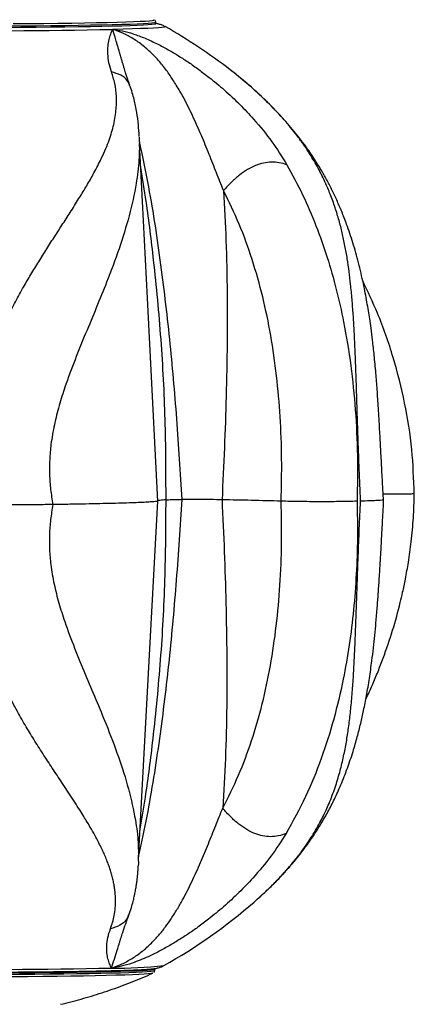
# Model space of a CAD drawing. Units: inches. Extents: x 33 to 1919, y 28 to 1228.
# Drawn here: x 1619 to 1624, y 229 to 240 of the extents above; entities that cross this region are included whole.
import ezdxf

# ---------------------------------------------------------------- set-up
doc = ezdxf.new("R2010")
doc.units = ezdxf.units.IN
doc.header["$LTSCALE"] = 115
doc.header["$MEASUREMENT"] = 0

msp = doc.modelspace()

# ---------------------------------------------------------------- linework, layer by layer
at = {"color": 7, "linetype": 'Continuous', "lineweight": 25}
for p, q in [((1620.8567334, 240.3327965), (1620.8552691, 240.3336272)), ((1620.8759758, 240.2909418), (1620.8759946, 240.3031115)), ((1621.7624424, 239.7286447), (1621.705297, 239.7739349)), ((1620.5862691, 239.5942057), (1620.5824675, 239.6020905)), ((1620.6807636, 230.9919742), (1620.6817022, 230.9215328)), ((1621.9701763, 230.5042393), (1622.0089146, 230.5385894)), ((1620.8631444, 229.7416612), (1620.8631632, 229.7538262))]:
    msp.add_line(p, q, dxfattribs=at)
at = {"color": 7, "linetype": 'Continuous', "lineweight": 25, "flags": 128}
for points in [[(1619.2849542, 240.2895854), (1619.4602012, 240.2910122), (1619.6283614, 240.2926595), (1619.7886087, 240.2945181), (1619.9401266, 240.2965784), (1620.0821733, 240.2988312), (1620.2140451, 240.301267), (1620.3350754, 240.3038671), (1620.4446635, 240.3066267), (1620.5422649, 240.3095272), (1620.6273916, 240.3125544), (1620.6996211, 240.3156942), (1620.7585969, 240.3189325), (1620.8040184, 240.322246), (1620.8356605, 240.3256298), (1620.8488862, 240.3278826)], [(1620.8973865, 234.9710395), (1620.7816878, 237.2321253), (1620.6936325, 238.9532399)], [(1620.6839738, 230.9918006), (1620.7761028, 232.7102964), (1620.8972833, 234.9709926)], [(1620.8440521, 229.7122203), (1620.8404477, 229.7104885), (1620.8227446, 229.7070577), (1620.7911025, 229.7036785), (1620.745681, 229.7003604), (1620.6867052, 229.697122), (1620.6144757, 229.6939822), (1620.529349, 229.690955), (1620.4317475, 229.6880546), (1620.3221595, 229.6852996), (1620.2011292, 229.6826949), (1620.0692668, 229.6802637), (1619.9272107, 229.678011), (1619.7756928, 229.6759506), (1619.6154455, 229.6740921), (1619.4472853, 229.6724447), (1619.2720383, 229.671018)]]:
    msp.add_lwpolyline(points, dxfattribs=at)
at = {"color": 8, "linetype": 'Continuous', "lineweight": 25, "flags": 128}
for points in [[(1620.8488862, 240.3278826), (1620.8533636, 240.3290559), (1620.8570525, 240.3325149), (1620.8567334, 240.3327965)], [(1618.2361565, 240.2448726), (1618.4331334, 240.2449946), (1618.6281767, 240.245356), (1618.8203571, 240.2459567), (1619.0087265, 240.2467921), (1619.1923652, 240.2478575), (1619.3703813, 240.2491528), (1619.5419112, 240.2506688), (1619.7061103, 240.2523959), (1619.86219, 240.2543295), (1620.00939, 240.2564603), (1620.1469781, 240.2587694), (1620.2742974, 240.2612568), (1620.3907283, 240.2639038), (1620.4956982, 240.266701), (1620.5886908, 240.2696343), (1620.669265, 240.2726849), (1620.7370172, 240.2758435), (1620.7916282, 240.2790913), (1620.8328258, 240.2824141), (1620.8604035, 240.2857933), (1620.8742393, 240.2892194), (1620.8759758, 240.2909418)], [(1620.8759946, 240.3030927), (1620.8742487, 240.3013843), (1620.8604223, 240.2979629), (1620.8328352, 240.2945791), (1620.791647, 240.2912563), (1620.737036, 240.2880085), (1620.6692838, 240.2848499), (1620.5887096, 240.2817993), (1620.4957076, 240.2788707), (1620.3907471, 240.2760735), (1620.2743162, 240.2734265), (1620.1469969, 240.270939), (1620.0093994, 240.2686253), (1619.8622087, 240.2664992), (1619.7061291, 240.2645656), (1619.5419206, 240.2628338), (1619.3703906, 240.2613225), (1619.1923746, 240.2600272), (1619.0087359, 240.2589571), (1618.8203759, 240.2581217), (1618.6281955, 240.257521), (1618.4331428, 240.2571596), (1618.2361753, 240.2570376)], [(1620.9790121, 240.2570188), (1620.9797818, 240.2543671), (1620.968546, 240.2508518), (1620.9433431, 240.2473741), (1620.9042951, 240.2439527), (1620.8515989, 240.2406017), (1620.7854894, 240.2373352), (1620.7062856, 240.2341766), (1620.6143818, 240.2311353), (1620.510191, 240.2282302), (1620.3942295, 240.2254659)], [(1618.2233344, 229.695592), (1618.420302, 229.6957093), (1618.6153547, 229.6960707), (1618.8075257, 229.6966714), (1618.9958951, 229.6975068), (1619.1795337, 229.6985769), (1619.3575498, 229.6998723), (1619.5290798, 229.7013882), (1619.6932789, 229.7031153), (1619.8493585, 229.7050489), (1619.9965586, 229.707175), (1620.1341467, 229.7094888), (1620.2614754, 229.7119762), (1620.3778969, 229.7146232), (1620.4828667, 229.7174204), (1620.5758594, 229.720349), (1620.6564336, 229.7234044), (1620.7241952, 229.7265582), (1620.7787968, 229.7298107), (1620.8199944, 229.7331288), (1620.8475721, 229.7365127), (1620.8614079, 229.7399341), (1620.8631444, 229.7416612)], [(1620.8631632, 229.7538121), (1620.8614266, 229.7521038), (1620.8475909, 229.7486777), (1620.8200038, 229.7452985), (1620.7788155, 229.7419757), (1620.7242045, 229.7387279), (1620.6564524, 229.7355693), (1620.5758782, 229.7325187), (1620.4828855, 229.7295854), (1620.3779156, 229.7267882), (1620.2614848, 229.7241412), (1620.1341655, 229.7216538), (1619.9965773, 229.7193447), (1619.8493773, 229.7172139), (1619.6932976, 229.7152803), (1619.5290892, 229.7135532), (1619.3575686, 229.7120372), (1619.1795431, 229.7107419), (1618.9959045, 229.7096765), (1618.8075444, 229.7088411), (1618.6153641, 229.7082404), (1618.4203208, 229.707879), (1618.2233438, 229.707757)]]:
    msp.add_lwpolyline(points, dxfattribs=at)
at = {"color": 7, "linetype": 'Continuous', "lineweight": 25}
for centre, radius, start, end in [((1618.3959406, 350.6414371), 110.4340521, 269.861748063, 271.03681577), ((1618.0320758, 235.0305897), 6, 52.24604241, 60.58342557), ((1620.2900676, 164.1577773), 70.8399356, 88.396547719, 88.929525104), ((1618.0320758, 235.0305897), 6, 299.27720323, 311.02478535), ((1618.3830779, 340.1737666), 110.4232278, 269.861809185, 271.036992102)]:
    msp.add_arc(centre, radius, start, end, dxfattribs=at)
at = {"color": 8, "linetype": 'Continuous', "lineweight": 25}
msp.add_arc((1620.4243592, 234.9245287), 5.1560827, 269.52385044, 276.03315599, dxfattribs=at)
at = {"color": 7, "linetype": 'Continuous', "lineweight": 25}
for points, knots in [([(1620.8746617, 240.3028393), (1620.8750457, 240.305118), (1620.8765017, 240.3137581), (1620.8686493, 240.3244211), (1620.8648791, 240.3272363), (1620.8634354, 240.3283144)], [0, 0, 0, 0, 0.18102375434, 0.68638334971, 1, 1, 1, 1]), ([(1620.381032, 239.7527635), (1620.370266, 239.7875044), (1620.3479757, 239.8594336), (1620.3403996, 239.9536731), (1620.341298, 240.0394537), (1620.3538077, 240.1119437), (1620.3721948, 240.1737345), (1620.3869426, 240.2083403), (1620.3942389, 240.2254612)], [0, 0, 0, 0, 0.1641196214, 0.3398007275, 0.5155388484, 0.6831042332, 0.8432194765, 1, 1, 1, 1]), ([(1620.3942201, 240.2254659), (1620.4296917, 240.2211496), (1620.5005447, 240.2125281), (1620.6243614, 240.1777028), (1620.7561015, 240.1282342), (1620.8874557, 240.0678305), (1621.0129662, 240.0004832), (1621.1285672, 239.9318196), (1621.242475, 239.8588521), (1621.355984, 239.7790595), (1621.4896931, 239.6766589), (1621.6457825, 239.5481195), (1621.8101232, 239.392187), (1621.9912088, 239.2008691), (1622.1749864, 238.977108), (1622.2826248, 238.8038569), (1622.3359235, 238.7180691)], [0, 0, 0, 0, 0.0554057795, 0.1106706935, 0.1676885959, 0.226032881, 0.2778445357, 0.3287230667, 0.3771939577, 0.4296564657, 0.4845285348, 0.5674978429, 0.6581607706, 0.7451388592, 0.8738017247, 1, 1, 1, 1]), ([(1621.6291532, 238.4311596), (1621.6030912, 238.4966339), (1621.550337, 238.6291654), (1621.4697701, 238.835332), (1621.3833858, 239.0492386), (1621.286923, 239.2605963), (1621.1965251, 239.448794), (1621.1068171, 239.6008125), (1621.0266311, 239.7250237), (1620.9400386, 239.8434918), (1620.8418857, 239.949301), (1620.7363087, 240.0459355), (1620.6239217, 240.1243109), (1620.506106, 240.1863364), (1620.4318462, 240.212307), (1620.3942201, 240.2254659)], [0, 0, 0, 0, 0.09684984293, 0.19604095528, 0.29778885873, 0.40505527215, 0.50493558836, 0.57315680875, 0.63682647062, 0.69778329445, 0.76285710817, 0.82144299188, 0.87978130931, 0.93908740448, 1, 1, 1, 1]), ([(1620.5862409, 239.6037425), (1620.5800842, 239.6203506), (1620.5697317, 239.6482769), (1620.5578881, 239.6834699), (1620.5495822, 239.7088753), (1620.5424899, 239.7310891), (1620.5346743, 239.7561841), (1620.525259, 239.7868071), (1620.5153922, 239.8191759), (1620.5044397, 239.8558892), (1620.4920649, 239.8979325), (1620.477851, 239.9467081), (1620.4640867, 239.9939581), (1620.4513859, 240.037377), (1620.4376117, 240.0841181), (1620.4185176, 240.1481523), (1620.4032398, 240.1968004), (1620.3942389, 240.2254612)], [0, 0, 0, 0, 0.0899825166, 0.1513042071, 0.1863458085, 0.2209253178, 0.2627137562, 0.3104457372, 0.3701857298, 0.4202739059, 0.4880321654, 0.5702906092, 0.649596029, 0.7076058445, 0.7709052998, 0.8650297779, 1, 1, 1, 1]), ([(1620.9736242, 240.2595438), (1620.9686844, 240.2622162), (1620.9549123, 240.269667), (1620.9357492, 240.2766187), (1620.9161257, 240.282719), (1620.8980247, 240.286854), (1620.8846283, 240.2893851), (1620.8769947, 240.2904039), (1620.8746523, 240.2907165)], [0, 0, 0, 0, 0.0825964735, 0.2302811789, 0.3953480233, 0.5998554894, 0.8772146503, 1, 1, 1, 1]), ([(1618.7896631, 234.9260451), (1618.7842644, 235.0027919), (1618.7734751, 235.1561735), (1618.7765512, 235.3870712), (1618.7937187, 235.6173003), (1618.8229854, 235.8252773), (1618.8593516, 236.0110566), (1618.8992842, 236.1752389), (1618.9464088, 236.3382271), (1619.0004629, 236.499896), (1619.062888, 236.6649345), (1619.1339797, 236.8330301), (1619.2138201, 237.00379), (1619.2998707, 237.1726296), (1619.3867115, 237.3309119), (1619.4736424, 237.4802199), (1619.559934, 237.622171), (1619.6500159, 237.7656646), (1619.7406103, 237.906899), (1619.8320745, 238.0478733), (1619.9242417, 238.1905768), (1620.0131125, 238.3312621), (1620.0982877, 238.4706429), (1620.1808906, 238.6138214), (1620.2516871, 238.749363), (1620.3075161, 238.8705061), (1620.3464842, 238.9676531), (1620.3774004, 239.0576985), (1620.4021406, 239.1457126), (1620.4206824, 239.2332724), (1620.4363414, 239.3453045), (1620.4397897, 239.4753663), (1620.4231664, 239.6198331), (1620.3946165, 239.7098888), (1620.3810226, 239.7527682)], [0, 0, 0, 0, 0.0363842017, 0.0727153109, 0.1091771035, 0.1459457539, 0.1728804068, 0.2000807882, 0.2276027438, 0.2554950223, 0.2838024727, 0.3151068942, 0.3470247196, 0.3795858637, 0.4128098364, 0.4416178038, 0.4716149081, 0.5027870025, 0.5351123754, 0.566158262, 0.5996236934, 0.635441176, 0.667277855, 0.7019139325, 0.7422556402, 0.7698608532, 0.7946375641, 0.8170230886, 0.8395110979, 0.8629571632, 0.8852224886, 0.9271364977, 0.96530652, 1, 1, 1, 1]), ([(1623.4128058, 234.9843168), (1623.4097814, 235.0412715), (1623.4030245, 235.168514), (1623.3920679, 235.3676683), (1623.3809705, 235.5733587), (1623.3694195, 235.7853594), (1623.3571326, 235.9980564), (1623.3434098, 236.2065347), (1623.3281288, 236.4039784), (1623.3111634, 236.5871845), (1623.2927199, 236.7532999), (1623.2755806, 236.8868818), (1623.2599398, 236.9962296), (1623.2447382, 237.0934958), (1623.2285079, 237.1893183), (1623.2098974, 237.2900957), (1623.1801821, 237.4373239), (1623.1363805, 237.625447), (1623.0744157, 237.8454883), (1623.0107616, 238.0348659), (1622.9495678, 238.1930719), (1622.8932646, 238.3236575), (1622.8364028, 238.4432801), (1622.7781599, 238.5552711), (1622.7138299, 238.6688643), (1622.6365729, 238.7933684), (1622.5384872, 238.9360251), (1622.4160268, 239.0945481), (1622.2697791, 239.2622934), (1622.1022182, 239.433655), (1621.9213894, 239.6010762), (1621.7882896, 239.7083799), (1621.7223148, 239.7615681)], [0, 0, 0, 0, 0.0299116423, 0.0668256199, 0.1017473365, 0.1349826118, 0.17595301, 0.2131471344, 0.2467888221, 0.284172533, 0.3156737602, 0.3411527342, 0.3606432289, 0.3777704786, 0.3959974635, 0.415328977, 0.4357705393, 0.4816627481, 0.5268166192, 0.569928491, 0.6004548646, 0.6287356539, 0.6555775344, 0.6814729307, 0.7074852117, 0.738484784, 0.7751543354, 0.817604033, 0.8640781744, 0.9103188853, 0.9555469418, 1, 1, 1, 1]), ([(1620.6911263, 239.0329459), (1620.6882836, 239.0765446), (1620.6821712, 239.1702887), (1620.6637292, 239.3065877), (1620.6352741, 239.4520134), (1620.6051306, 239.5458142), (1620.5891695, 239.5954823)], [0, 0, 0, 0, 0.2029003543, 0.4362678058, 0.7015004087, 1, 1, 1, 1]), ([(1622.3358766, 238.7180879), (1622.3081799, 238.7266605), (1622.2568473, 238.7425487), (1622.1687937, 238.7492886), (1622.0791794, 238.7393956), (1621.9868685, 238.7109933), (1621.8939733, 238.6641986), (1621.802627, 238.6006392), (1621.7118132, 238.5212784), (1621.6580861, 238.462737), (1621.6290969, 238.4311502)], [0, 0, 0, 0, 0.152973307, 0.2835174807, 0.3966518017, 0.5000004514, 0.6033401507, 0.716479233, 0.8470223122, 1, 1, 1, 1]), ([(1622.3358766, 238.7180879), (1622.3960788, 238.6076379), (1622.5153774, 238.3887666), (1622.6630512, 238.0428547), (1622.7879106, 237.6905682), (1622.8896675, 237.3325402), (1622.9798375, 236.9312123), (1623.0528758, 236.4843158), (1623.1030193, 235.9865044), (1623.1276244, 235.4809896), (1623.121686, 235.1393534), (1623.1187249, 234.9690026)], [0, 0, 0, 0, 0.1040096595, 0.2061091119, 0.3062204106, 0.4042789597, 0.5002539059, 0.6260812079, 0.7498152016, 0.8752498603, 1, 1, 1, 1]), ([(1621.6290969, 238.4311549), (1621.639608, 238.24517), (1621.6611026, 237.8648434), (1621.6722468, 237.297301), (1621.6718594, 236.718698), (1621.6604791, 236.14435), (1621.6413799, 235.5625234), (1621.6228326, 235.1784744), (1621.6135058, 234.9853493)], [0, 0, 0, 0, 0.1627746002, 0.3328630938, 0.4943113147, 0.6660757106, 0.8320809883, 1, 1, 1, 1]), ([(1622.2723014, 234.9699742), (1622.2758179, 235.1269943), (1622.2828743, 235.4420891), (1622.2649702, 235.9089613), (1622.2253963, 236.3686956), (1622.1611453, 236.8149076), (1622.0713108, 237.2486985), (1621.9541091, 237.6632026), (1621.8107045, 238.0608511), (1621.6896803, 238.3076203), (1621.6290969, 238.4311502)], [0, 0, 0, 0, 0.12626988945, 0.25338784104, 0.37839524069, 0.50450189029, 0.62873424582, 0.75386147371, 0.87678581832, 1, 1, 1, 1]), ([(1623.7557719, 235.0526932), (1623.7497799, 235.2166309), (1623.7373793, 235.5559036), (1623.6560969, 236.0640194), (1623.5276945, 236.5722471), (1623.3707418, 237.0280499), (1623.2384407, 237.3051735), (1623.1814271, 237.4245967)], [0, 0, 0, 0, 0.1997157951, 0.4133161628, 0.6257911498, 0.8387391628, 1, 1, 1, 1]), ([(1620.8962132, 234.9710442), (1620.8936147, 234.9700188), (1620.8874872, 234.9676008), (1620.8554985, 234.9638503), (1620.8021568, 234.9597792), (1620.727887, 234.9557895), (1620.6344701, 234.9519258), (1620.5237663, 234.9482286), (1620.3966356, 234.9446974), (1620.2535631, 234.9413244), (1620.0937936, 234.9381053), (1619.919841, 234.9350496), (1619.7923966, 234.9331875), (1619.7285254, 234.9322543)], [0, 0, 0, 0, 0.066625066, 0.1571065291, 0.2475924109, 0.3406470718, 0.4337102432, 0.5257829573, 0.6178614679, 0.7119296333, 0.8060060001, 0.9027761807, 1, 1, 1, 1]), ([(1620.9896001, 234.9845468), (1620.9637257, 234.9825508), (1620.9190296, 234.9791028), (1620.8950482, 234.9767158), (1620.8954762, 234.9762985), (1620.8955749, 234.9762021)], [0, 0, 0, 0, 0.51396093668, 0.88783174355, 1, 1, 1, 1]), ([(1620.9896001, 234.985584), (1620.9979678, 234.9859441), (1621.0146898, 234.9866636), (1621.0559454, 234.9875393), (1621.1078258, 234.9881893), (1621.1473086, 234.9883639), (1621.1671562, 234.9884516)], [0, 0, 0, 0, 0.2505474517, 0.5006893414, 0.7490020317, 1, 1, 1, 1]), ([(1621.6135152, 234.9853493), (1621.5720689, 234.9860583), (1621.5180217, 234.9869828), (1621.4378863, 234.9877623), (1621.3913168, 234.9881122), (1621.3325162, 234.9884317), (1621.2616752, 234.9885402), (1621.2025721, 234.9884104), (1621.1718533, 234.9882955), (1621.1671562, 234.9882779)], [0, 0, 0, 0, 0.3391732041, 0.4422913608, 0.5423085046, 0.6406106629, 0.8088619945, 0.9707737948, 1, 1, 1, 1]), ([(1621.6135152, 234.9853493), (1621.6224468, 234.7918064), (1621.6401505, 234.4081773), (1621.6579908, 233.8273644), (1621.6680531, 233.2548888), (1621.6670936, 232.677972), (1621.6546033, 232.1124523), (1621.6321792, 231.7340005), (1621.6212122, 231.5489116)], [0, 0, 0, 0, 0.1684643069, 0.3339198038, 0.5056491263, 0.6671341442, 0.8372057945, 1, 1, 1, 1]), ([(1621.6212122, 231.548921), (1621.6820516, 231.6698442), (1621.8035875, 231.9114071), (1621.9478293, 232.3018247), (1622.0659502, 232.7097172), (1622.1567692, 233.1376777), (1622.2220416, 233.5790125), (1622.2627093, 234.0349227), (1622.2817331, 234.4990446), (1622.2754383, 234.8133456), (1622.2723014, 234.9699742)], [0, 0, 0, 0, 0.123214897, 0.2461407389, 0.3712647856, 0.4955000714, 0.6216046606, 0.7466162938, 0.8737289025, 1, 1, 1, 1]), ([(1621.9665531, 230.5006677), (1622.0201978, 230.5485647), (1622.1254095, 230.6425037), (1622.254319, 230.7724578), (1622.3584286, 230.8861401), (1622.4530437, 230.9979701), (1622.5438274, 231.1146861), (1622.6342244, 231.2430357), (1622.7179568, 231.3747434), (1622.7949434, 231.5093243), (1622.8691499, 231.6544555), (1622.9423157, 231.8161691), (1623.0117558, 231.9930017), (1623.0720003, 232.1720657), (1623.1203448, 232.338638), (1623.1590683, 232.4911275), (1623.1932273, 232.6436747), (1623.225917, 232.8108355), (1623.2565996, 232.9947987), (1623.2816741, 233.1731873), (1623.3010157, 233.3331591), (1623.3162938, 233.476242), (1623.330405, 233.6254002), (1623.343338, 233.7805394), (1623.3551991, 233.9405801), (1623.363629, 234.0662112), (1623.3695247, 234.1592357), (1623.3730725, 234.216742), (1623.3760718, 234.266447), (1623.3789485, 234.3149991), (1623.3823578, 234.3734236), (1623.386904, 234.4534529), (1623.3928033, 234.5596423), (1623.3999689, 234.6924661), (1623.4076558, 234.8380454), (1623.4125751, 234.9380581), (1623.4149084, 234.9854948)], [0, 0, 0, 0, 0.0434842662, 0.085284357, 0.1187655499, 0.1459770231, 0.1813656051, 0.2177843579, 0.25181071, 0.2869311873, 0.3224321742, 0.3614067994, 0.4053588898, 0.4477816752, 0.4843378013, 0.5165789167, 0.5474361473, 0.5821855235, 0.621791991, 0.6609677168, 0.6902151854, 0.7172254283, 0.744977208, 0.7771342709, 0.8066221229, 0.8358843759, 0.8479343545, 0.858769139, 0.8679654876, 0.8755783923, 0.8856693661, 0.9005179812, 0.9200888394, 0.9444039956, 0.9736304236, 1, 1, 1, 1]), ([(1623.1187249, 234.9690026), (1623.0864754, 234.9682027), (1623.0268019, 234.9667226), (1622.9226869, 234.9649856), (1622.8137056, 234.9638418), (1622.6966291, 234.9634768), (1622.5793883, 234.9641185), (1622.4699705, 234.9655102), (1622.3651346, 234.9674814), (1622.3048897, 234.9690991), (1622.2723014, 234.9699742)], [0, 0, 0, 0, 0.1556295104, 0.2879721074, 0.4001110364, 0.5001954879, 0.6000652847, 0.7119711476, 0.8441966241, 1, 1, 1, 1]), ([(1623.1187249, 234.9690026), (1623.121161, 234.833143), (1623.1260434, 234.5608554), (1623.1120329, 234.1568999), (1623.082006, 233.7589136), (1623.0338824, 233.3677064), (1622.9626728, 232.9595621), (1622.8620073, 232.5346674), (1622.7228834, 232.0974681), (1622.5495696, 231.6694704), (1622.402029, 231.4023887), (1622.3273911, 231.2672773)], [0, 0, 0, 0, 0.0997609895, 0.1999392719, 0.2994650659, 0.3989603491, 0.4998052367, 0.6200882184, 0.7436153283, 0.8703000388, 1, 1, 1, 1]), ([(1623.4106187, 234.9842089), (1623.4105417, 234.983916), (1623.4100981, 234.9822283), (1623.3822707, 234.9795865), (1623.3286337, 234.9761741), (1623.2578392, 234.9730479), (1623.19211, 234.9710854), (1623.1578763, 234.9700633)], [0, 0, 0, 0, 0.0588418467, 0.3390165507, 0.5424536452, 0.7616963078, 1, 1, 1, 1]), ([(1623.215444, 232.7612466), (1623.2162677, 232.7629139), (1623.2424974, 232.8160076), (1623.2881587, 232.9201194), (1623.3520673, 233.0710493), (1623.4303184, 233.2734877), (1623.5170446, 233.5287775), (1623.5850621, 233.7755106), (1623.6296939, 233.9661983), (1623.6607965, 234.1151766), (1623.6939337, 234.3022773), (1623.7249378, 234.5292553), (1623.7493293, 234.7837377), (1623.7541616, 234.9630349), (1623.7565791, 235.0527354)], [0, 0, 0, 0, 0.0023512086, 0.0748719126, 0.1437327508, 0.2097069675, 0.3494461704, 0.4847162213, 0.5333535079, 0.5971865465, 0.6771909413, 0.773577486, 0.8867231435, 1, 1, 1, 1]), ([(1623.7565791, 235.0527354), (1623.7546687, 235.0520462), (1623.7509389, 235.0507006), (1623.6985066, 235.0488744), (1623.6056812, 235.0477363), (1623.5042292, 235.0472347), (1623.4359346, 235.0472179), (1623.4094548, 235.0472114)], [0, 0, 0, 0, 0.215434891, 0.4206086778, 0.625338602, 0.8547330217, 1, 1, 1, 1]), ([(1620.3693269, 230.2057702), (1620.3778863, 230.2297357), (1620.3955122, 230.2790865), (1620.4131676, 230.3562297), (1620.4244923, 230.4385001), (1620.4278323, 230.5261912), (1620.4233953, 230.6033883), (1620.415022, 230.6687334), (1620.4058229, 230.7209605), (1620.3937344, 230.7750511), (1620.3794811, 230.8277676), (1620.3632283, 230.8796182), (1620.3451048, 230.9312002), (1620.3236268, 230.9864179), (1620.3000327, 231.0416831), (1620.2725144, 231.1012586), (1620.2386522, 231.169702), (1620.1958314, 231.2502653), (1620.1487091, 231.3330689), (1620.104059, 231.4079066), (1620.0604203, 231.4785783), (1620.0126556, 231.5542294), (1619.9581453, 231.6387616), (1619.9005511, 231.7266197), (1619.8439344, 231.8121275), (1619.7887439, 231.8951331), (1619.7175593, 232.0024854), (1619.630558, 232.1352133), (1619.5288162, 232.2950037), (1619.4293259, 232.4579902), (1619.330266, 232.6304159), (1619.2326538, 232.8143166), (1619.1402182, 233.0061217), (1619.0564681, 233.2010794), (1618.9822227, 233.3990538), (1618.9182533, 233.599926), (1618.8653462, 233.8030923), (1618.8177208, 234.0398321), (1618.7832407, 234.3116753), (1618.7692578, 234.6190353), (1618.7828619, 234.8237182), (1618.7896631, 234.9260451)], [0, 0, 0, 0, 0.0204262094, 0.0420625111, 0.0649654573, 0.0891928836, 0.1148034037, 0.1285819098, 0.1428179943, 0.1575192139, 0.1726951803, 0.1856749815, 0.1995736202, 0.2144010949, 0.230171442, 0.2439171546, 0.2620357425, 0.284586358, 0.3074617091, 0.3267378026, 0.3424604383, 0.3616332279, 0.3840854551, 0.4056570926, 0.4263323889, 0.4460951822, 0.4649302105, 0.5017782912, 0.5371166205, 0.5709152519, 0.6062975575, 0.6437769934, 0.6804087828, 0.7162346172, 0.7515495122, 0.7862331253, 0.8203763637, 0.8540833521, 0.9030207433, 0.9515172717, 1, 1, 1, 1]), ([(1619.7285254, 234.9322543), (1619.6711718, 234.9315347), (1619.5505153, 234.930021), (1619.3632724, 234.9284454), (1619.174734, 234.9272382), (1618.9901177, 234.9263876), (1618.8583243, 234.9261624), (1618.7896818, 234.9260451)], [0, 0, 0, 0, 0.2124190024, 0.4468724471, 0.61711306, 0.8005795286, 1, 1, 1, 1]), ([(1620.3815107, 229.7686241), (1620.4194068, 229.7826358), (1620.494058, 229.8102375), (1620.61236, 229.8739671), (1620.7250857, 229.9530875), (1620.823304, 230.0424315), (1620.9096731, 230.1338459), (1620.9827998, 230.2249773), (1621.0487465, 230.3212487), (1621.1128258, 230.4212549), (1621.1923359, 230.5562358), (1621.2784338, 230.732986), (1621.3749762, 230.9413204), (1621.4614892, 231.1519046), (1621.542233, 231.3546843), (1621.5951349, 231.4846891), (1621.6212685, 231.5489116)], [0, 0, 0, 0, 0.0612213009, 0.120599395, 0.1789638459, 0.2376900052, 0.2892901456, 0.340247079, 0.3889109536, 0.4417475214, 0.4965111082, 0.5962896793, 0.7031957509, 0.8046134652, 0.9034788853, 1, 1, 1, 1]), ([(1622.3274381, 231.2672961), (1622.2997128, 231.257407), (1622.2483292, 231.2390795), (1622.1602561, 231.2292981), (1622.0706493, 231.2370359), (1621.9784017, 231.2642467), (1621.8855979, 231.3108322), (1621.7944015, 231.3751992), (1621.7037675, 231.4562448), (1621.6501814, 231.5164352), (1621.6212685, 231.5489116)], [0, 0, 0, 0, 0.1529813411, 0.2835215468, 0.3966597772, 0.4999976128, 0.6033444483, 0.716482149, 0.8470250563, 1, 1, 1, 1]), ([(1622.3274381, 231.2672961), (1622.2741365, 231.1836774), (1622.1664523, 231.014744), (1621.9827152, 230.7955378), (1621.8019168, 230.6076374), (1621.6376054, 230.4542771), (1621.4815928, 230.3270869), (1621.3475219, 230.2254242), (1621.2334154, 230.1456844), (1621.1188544, 230.0724687), (1621.0027153, 230.0035092), (1620.8916032, 229.9435672), (1620.7905799, 229.8950124), (1620.7003964, 229.8564843), (1620.5993131, 229.8184001), (1620.488343, 229.7850175), (1620.4171452, 229.7740922), (1620.3815107, 229.7686241)], [0, 0, 0, 0, 0.1257396001, 0.2540295132, 0.3407567453, 0.4310943272, 0.5139657008, 0.5688950174, 0.6216927638, 0.6704723177, 0.7213867285, 0.7733463617, 0.8128259574, 0.8499717545, 0.8889502107, 0.9444195457, 1, 1, 1, 1]), ([(1620.5746391, 230.3592827), (1620.5845319, 230.3870266), (1620.602358, 230.4370195), (1620.6215722, 230.5057873), (1620.6342919, 230.5584783), (1620.6425389, 230.5972335), (1620.6483724, 230.6273473), (1620.653986, 230.6588822), (1620.660036, 230.6967408), (1620.6673459, 230.7501275), (1620.6756185, 230.8246944), (1620.6794402, 230.8853938), (1620.6816553, 230.9205754)], [0, 0, 0, 0, 0.1613133134, 0.2906763732, 0.3881584681, 0.453716986, 0.5031297511, 0.5516531723, 0.6227869396, 0.7033611228, 0.8280672316, 1, 1, 1, 1]), ([(1620.3815013, 229.7686194), (1620.4027861, 229.8344187), (1620.4306425, 229.9205333), (1620.4623793, 230.0240124), (1620.4760517, 230.0683398), (1620.489376, 230.1113762), (1620.5206123, 230.211082), (1620.5512311, 230.2950434), (1620.5744232, 230.3586397)], [0, 0, 0, 0, 0.3340928532, 0.4372428462, 0.4918341736, 0.5512120302, 0.6600667984, 1, 1, 1, 1]), ([(1620.3815013, 229.7686194), (1620.3742533, 229.7838602), (1620.3596154, 229.8146397), (1620.3413158, 229.8705885), (1620.3289397, 229.9369983), (1620.3282573, 230.016611), (1620.3360799, 230.104754), (1620.3585284, 230.1728868), (1620.3693645, 230.2057749)], [0, 0, 0, 0, 0.15721465808, 0.31750376165, 0.48513638801, 0.66067058926, 0.83620341073, 1, 1, 1, 1]), ([(1615.0870319, 229.8033591), (1615.093953, 229.7996883), (1615.1097277, 229.7913219), (1615.1303838, 229.7838484), (1615.1497503, 229.7780316), (1615.1679099, 229.7739383), (1615.1878363, 229.7704303), (1615.2175781, 229.7665637), (1615.2580832, 229.7629561), (1615.3172024, 229.7591114), (1615.3841952, 229.7556898), (1615.4633739, 229.7523911), (1615.5522604, 229.7492632), (1615.6512112, 229.7462781), (1615.76013, 229.7434266), (1615.8786792, 229.7407073), (1616.0064416, 229.7381222), (1616.1429234, 229.7356887), (1616.2875544, 229.7334182), (1616.4397355, 229.7313024), (1616.5988183, 229.7293627), (1616.7641188, 229.7276066), (1616.9349228, 229.7260385), (1617.1104896, 229.7246611), (1617.2900551, 229.7234875), (1617.4728344, 229.7225194), (1617.6580283, 229.7217644), (1617.8448277, 229.7212186), (1618.0324173, 229.7208903), (1618.2199755, 229.720778), (1618.4066808, 229.7208797), (1618.5917146, 229.7212049), (1618.7742681, 229.7217455), (1618.9535441, 229.7224961), (1619.1287603, 229.7234589), (1619.2991513, 229.72463), (1619.4639774, 229.725995), (1619.6225157, 229.7275585), (1619.7740905, 229.7293172), (1619.9180486, 229.7312511), (1620.05377, 229.7333595), (1620.1806921, 229.7356372), (1620.2982873, 229.7380777), (1620.4061007, 229.7406562), (1620.5037255, 229.7433953), (1620.5908697, 229.7462595), (1620.6673609, 229.7492882), (1620.7332663, 229.7524842), (1620.7892041, 229.75595), (1620.8305481, 229.7594579), (1620.8600893, 229.7629821), (1620.8826127, 229.7668131), (1620.9025975, 229.7711955), (1620.9244028, 229.7780025), (1620.9448607, 229.7854029), (1620.959363, 229.7936813), (1620.9640499, 229.7963567)], [0, 0, 0, 0, 0.0035301202, 0.0080458759, 0.0131354734, 0.0194988514, 0.0282030833, 0.0414851447, 0.0681117744, 0.0899097963, 0.1130686624, 0.1353201123, 0.157204133, 0.1789109164, 0.2005199454, 0.2220689263, 0.2435792593, 0.265064031, 0.2865300594, 0.3079830331, 0.3294264549, 0.3508625948, 0.3722933063, 0.3937198663, 0.4151436566, 0.4365648418, 0.4579840707, 0.4794021016, 0.5008194197, 0.5222369028, 0.5436543364, 0.565072145, 0.5864909735, 0.6079113039, 0.6293340889, 0.6507593722, 0.6721889661, 0.6936222395, 0.7150624377, 0.736510873, 0.7579696315, 0.7794430563, 0.8009363179, 0.8224581786, 0.8440216215, 0.865649764, 0.887383684, 0.9093052946, 0.9316019035, 0.9548113276, 0.9706449348, 0.9804047101, 0.987525956, 0.9927988405, 0.9976727163, 1, 1, 1, 1]), ([(1619.8131734, 229.365049), (1619.8519496, 229.3741322), (1619.9678532, 229.4012821), (1620.1602272, 229.4566301), (1620.3909265, 229.5314811), (1620.6193327, 229.6157027), (1620.7684977, 229.6797061), (1620.8420434, 229.7112628)], [0, 0, 0, 0, 0.1099143203, 0.3285378819, 0.5521386603, 0.7791824975, 1, 1, 1, 1]), ([(1620.8529975, 229.7185656), (1620.8560936, 229.7214144), (1620.861384, 229.7262825), (1620.8616994, 229.737043), (1620.8618303, 229.7415063)], [0, 0, 0, 0, 0.5852143861, 1, 1, 1, 1]), ([(1620.8618303, 229.7535587), (1620.862311, 229.7559252), (1620.86333, 229.7609419), (1620.8609053, 229.7643625), (1620.8596244, 229.7661695)], [0, 0, 0, 0, 0.4717133052, 1, 1, 1, 1])]:
    msp.add_open_spline(points, degree=3, knots=knots, dxfattribs=at)
at = {"color": 8, "linetype": 'Continuous', "lineweight": 25}
for points, knots in [([(1620.5824675, 239.6020905), (1620.5751545, 239.6209239), (1620.5572211, 239.6671085), (1620.4853059, 239.7217573), (1620.4170546, 239.7420533), (1620.3810226, 239.7527682)], [0, 0, 0, 0, 0.2453150046, 0.6015780673, 1, 1, 1, 1]), ([(1623.1578669, 234.9700633), (1623.1544086, 235.0467305), (1623.1474971, 235.1999552), (1623.1383738, 235.4308121), (1623.1301565, 235.661142), (1623.123353, 235.8693484), (1623.1175042, 236.0554275), (1623.1123781, 236.2199577), (1623.1070778, 236.3833554), (1623.1013212, 236.5454987), (1623.0945376, 236.711086), (1623.0862949, 236.8798011), (1623.0759325, 237.0512483), (1623.0630692, 237.2208186), (1623.0478607, 237.3798234), (1623.0301612, 237.5298346), (1623.0096716, 237.6724675), (1622.984357, 237.8166377), (1622.9540993, 237.9585265), (1622.9178749, 238.1001095), (1622.8741798, 238.2433872), (1622.8228325, 238.3845526), (1622.7633138, 238.5243247), (1622.6926377, 238.6677822), (1622.6147156, 238.8034403), (1622.5356143, 238.9245571), (1622.4660398, 239.0215739), (1622.3963149, 239.1114133), (1622.323168, 239.1991393), (1622.2451827, 239.2863135), (1622.1388252, 239.3977437), (1622.0035385, 239.5267989), (1621.8684454, 239.6454868), (1621.7856992, 239.7104), (1621.7624424, 239.7286447)], [0, 0, 0, 0, 0.0371173747, 0.0741816356, 0.1113790164, 0.1488885171, 0.1763671314, 0.2041160085, 0.2321929474, 0.2606481169, 0.2895265, 0.3214622196, 0.3540237074, 0.3872414558, 0.4211358652, 0.450524473, 0.48112722, 0.5129277897, 0.5459052166, 0.5775772004, 0.6117173937, 0.6482574779, 0.6807363615, 0.7160703603, 0.7572259065, 0.7853882826, 0.8106651735, 0.8335015246, 0.8564428659, 0.8803620087, 0.9030763757, 0.9458364143, 0.9847766339, 1, 1, 1, 1]), ([(1620.6915581, 239.0240146), (1620.6923349, 238.9401648), (1620.6938766, 238.7737627), (1620.6561037, 238.4809807), (1620.5840908, 238.1519094), (1620.4703605, 237.7847972), (1620.3422486, 237.4430575), (1620.2139978, 237.1279147), (1620.0943161, 236.8410229), (1619.9744809, 236.5476934), (1619.8734885, 236.2787422), (1619.7965279, 236.0358237), (1619.7422359, 235.8224778), (1619.7070793, 235.621235), (1619.690503, 235.4351683), (1619.6891456, 235.2670498), (1619.7004965, 235.0985416), (1619.7191445, 234.9879082), (1619.7285254, 234.9322543)], [0, 0, 0, 0, 0.0760459666, 0.15091511, 0.2496905586, 0.3480761929, 0.4457579197, 0.5176615034, 0.5886171403, 0.6590116071, 0.7288997238, 0.7747171471, 0.8200969971, 0.8654518421, 0.8991871145, 0.9326096906, 0.9660994204, 1, 1, 1, 1]), ([(1620.6908259, 238.9758193), (1620.7225619, 238.8259784), (1620.8149231, 238.3898956), (1620.9266601, 237.6555245), (1621.0319227, 236.774604), (1621.1088853, 235.8840642), (1621.147693, 235.2875969), (1621.1671562, 234.9884516)], [0, 0, 0, 0, 0.1148259864, 0.3341788078, 0.55467613, 0.7766574434, 1, 1, 1, 1]), ([(1620.9895813, 234.9845468), (1620.9887599, 235.2834222), (1620.9871206, 235.8798882), (1620.9395062, 236.7707324), (1620.8636477, 237.5798954), (1620.7844074, 238.2179709), (1620.7280403, 238.5600592), (1620.7073087, 238.6858779)], [0, 0, 0, 0, 0.2406758965, 0.4803170411, 0.7185821141, 0.8964956441, 1, 1, 1, 1]), ([(1621.1671656, 234.9884516), (1621.1469865, 234.6894176), (1621.1067516, 234.0931782), (1621.0278693, 233.2040111), (1620.920214, 232.3256027), (1620.8082079, 231.6023709), (1620.7166417, 231.1768034), (1620.6863486, 231.0360113)], [0, 0, 0, 0, 0.2247805601, 0.4481866661, 0.6700983019, 0.890857326, 1, 1, 1, 1]), ([(1620.7013764, 231.3164535), (1620.7212839, 231.4349514), (1620.777303, 231.7684016), (1620.8570936, 232.3968213), (1620.9350612, 233.2028133), (1620.9847682, 234.0910799), (1620.9879934, 234.6862989), (1620.9896095, 234.9845515)], [0, 0, 0, 0, 0.098614157, 0.2774977639, 0.5170531856, 0.7580048273, 1, 1, 1, 1]), ([(1622.0089146, 230.5385894), (1622.0232713, 230.5512196), (1622.0729864, 230.594956), (1622.1366676, 230.6558652), (1622.2028215, 230.721599), (1622.2535204, 230.774097), (1622.3039071, 230.8284326), (1622.3508329, 230.8813417), (1622.3950259, 230.9333605), (1622.4371194, 230.9850645), (1622.4801093, 231.0403828), (1622.5209246, 231.0957107), (1622.5626675, 231.1553247), (1622.6079386, 231.2237603), (1622.6572324, 231.3042679), (1622.7035201, 231.3869439), (1622.7418032, 231.4616345), (1622.7752918, 231.5321202), (1622.8084655, 231.6075517), (1622.8421101, 231.6917974), (1622.8734963, 231.7793263), (1622.900893, 231.864486), (1622.924756, 231.9471317), (1622.9524563, 232.0539955), (1622.9815852, 232.1860941), (1623.0096204, 232.3451063), (1623.0323843, 232.5072953), (1623.0515572, 232.6789081), (1623.0674649, 232.861983), (1623.0803278, 233.0529907), (1623.0906213, 233.2472094), (1623.0991224, 233.4445305), (1623.106554, 233.6448339), (1623.1134588, 233.8475421), (1623.1215084, 234.0838752), (1623.1312006, 234.3554527), (1623.1434022, 234.6627602), (1623.1530458, 234.867639), (1623.1578669, 234.9700633)], [0, 0, 0, 0, 0.0112883155, 0.0390897167, 0.0540463897, 0.0695001601, 0.0854589776, 0.1019323078, 0.1160230802, 0.1311097197, 0.1472064486, 0.1643247958, 0.1792464229, 0.1989144925, 0.223394287, 0.248225795, 0.2691509536, 0.2862181814, 0.3070313217, 0.3314033994, 0.3548202396, 0.3772640944, 0.3987169895, 0.4191640106, 0.4591631011, 0.4975244169, 0.5342137932, 0.572622628, 0.6133077902, 0.6530732397, 0.691963137, 0.7302978219, 0.7679488962, 0.8050122524, 0.8416025798, 0.8947255431, 0.9473705266, 1, 1, 1, 1]), ([(1619.7285254, 234.9322543), (1619.7190063, 234.8764721), (1619.700083, 234.7655815), (1619.6883312, 234.5971577), (1619.6892765, 234.4294673), (1619.7054258, 234.2442985), (1619.7400649, 234.0445218), (1619.7938626, 233.8332958), (1619.8702299, 233.5933645), (1619.9706035, 233.3285043), (1620.0897272, 233.040475), (1620.2087282, 232.7595379), (1620.3362166, 232.4517171), (1620.4634713, 232.118937), (1620.5764694, 231.7624557), (1620.6471739, 231.4442884), (1620.6823446, 231.1860767), (1620.6812308, 231.0493388), (1620.6807636, 230.9919742)], [0, 0, 0, 0, 0.0346598616, 0.0689011689, 0.1030733662, 0.1375654305, 0.1839368148, 0.2303342258, 0.277180287, 0.3486367302, 0.4206100762, 0.4931569898, 0.5666732779, 0.6665455811, 0.7671377023, 0.868127802, 0.9446766686, 1, 1, 1, 1]), ([(1620.5708563, 230.3609629), (1620.5635766, 230.341849), (1620.5455924, 230.2946291), (1620.473713, 230.2382961), (1620.4054189, 230.2170116), (1620.3693645, 230.2057749)], [0, 0, 0, 0, 0.2430189605, 0.6003678236, 1, 1, 1, 1])]:
    msp.add_open_spline(points, degree=3, knots=knots, dxfattribs=at)

doc.saveas('drawing.dxf')
